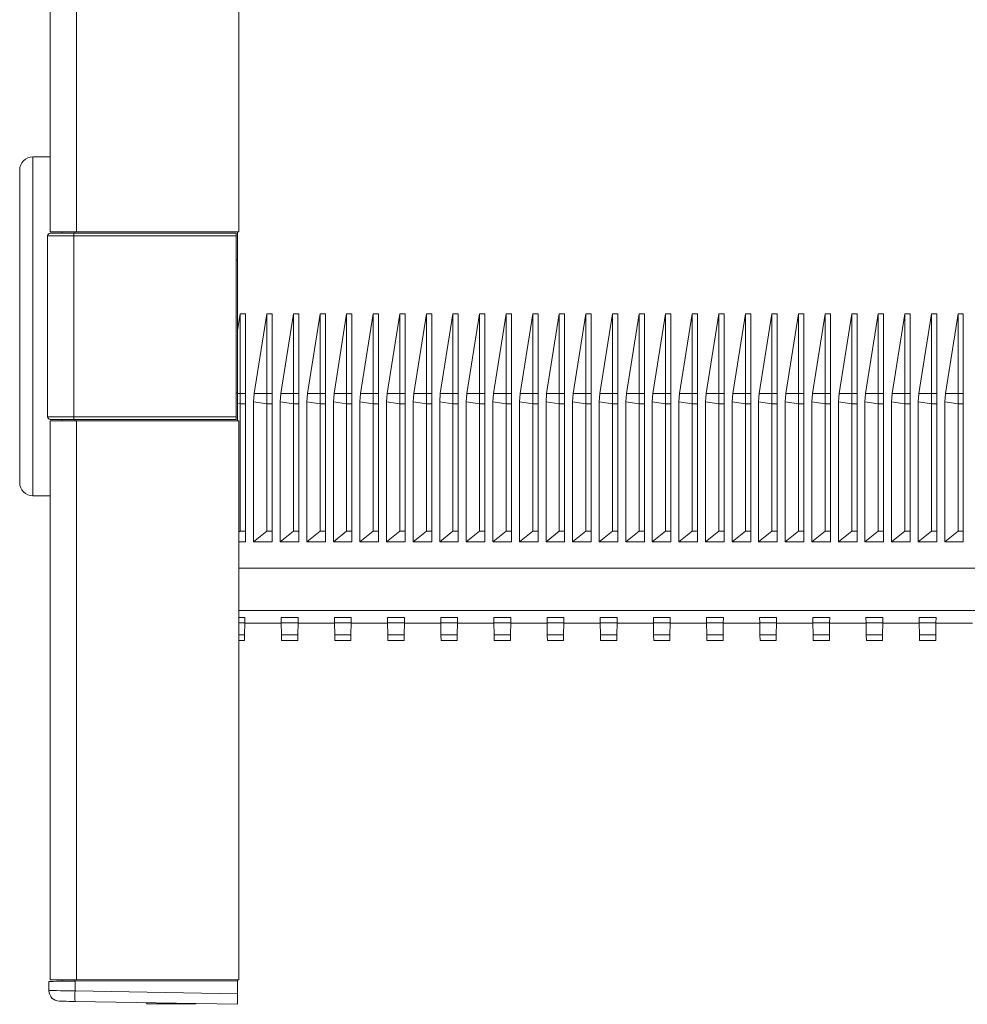
# Model space of a CAD drawing. Units: millimetres. Extents: x -583 to 938, y -1046 to 1214.
# Drawn here: x -513 to -442, y 443 to 517 of the extents above; entities that cross this region are included whole.
import ezdxf

# ---------------------------------------------------------------- set-up
doc = ezdxf.new("R2010")
doc.units = ezdxf.units.MM

msp = doc.modelspace()

# ---------------------------------------------------------------- linework, layer by layer
at = {"color": 7, "linetype": 'Continuous', "lineweight": 18}
for p, q in [((-510.73, 500.629), (-510.73, 626.679)), ((-508.765, 626.679), (-508.765, 500.629)), ((-496.53, 500.629), (-496.53, 626.679)), ((-510.73, 506.279), (-512.03, 506.279)), ((-512.03, 499.778), (-512.03, 506.279)), ((-513.03, 499.288), (-513.03, 505.279)), ((-508.965, 500.329), (-510.93, 500.329)), ((-510.93, 486.729), (-510.93, 500.329)), ((-508.765, 500.629), (-510.73, 500.629)), ((-510.73, 500.529), (-508.962, 500.529)), ((-509.83, 500.629), (-509.83, 500.529)), ((-496.73, 500.329), (-508.965, 500.329)), ((-508.965, 500.329), (-508.965, 486.729)), ((-508.962, 500.529), (-496.73, 500.529)), ((-508.883, 500.629), (-508.883, 500.529)), ((-508.765, 500.629), (-496.53, 500.629)), ((-496.73, 500.529), (-496.73, 500.329)), ((-496.73, 486.729), (-496.73, 500.329)), ((-496.63, 500.629), (-496.63, 498.529)), ((-513.03, 481.779), (-513.03, 499.288)), ((-512.03, 480.779), (-512.03, 499.778)), ((-496.63, 498.529), (-496.73, 498.527)), ((-496.63, 488.529), (-496.63, 498.529)), ((-496.63, 493.207), (-496.43, 494.466)), ((-496.03, 494.466), (-496.43, 494.466)), ((-496.43, 494.466), (-496.43, 488.468)), ((-496.03, 488.468), (-496.03, 494.466)), ((-495.381, 488.485), (-494.43, 494.466)), ((-494.03, 494.466), (-494.43, 494.466)), ((-494.43, 494.466), (-494.43, 488.468)), ((-494.03, 488.468), (-494.03, 494.466)), ((-493.381, 488.485), (-492.43, 494.466)), ((-492.03, 494.466), (-492.43, 494.466)), ((-492.43, 494.466), (-492.43, 488.468)), ((-492.03, 488.468), (-492.03, 494.466)), ((-491.381, 488.485), (-490.43, 494.466)), ((-490.03, 494.466), (-490.43, 494.466)), ((-490.43, 494.466), (-490.43, 488.468)), ((-490.03, 488.468), (-490.03, 494.466)), ((-489.381, 488.485), (-488.43, 494.466)), ((-488.03, 494.466), (-488.43, 494.466)), ((-488.43, 494.466), (-488.43, 488.468)), ((-488.03, 488.468), (-488.03, 494.466)), ((-487.381, 488.485), (-486.43, 494.466)), ((-486.03, 494.466), (-486.43, 494.466)), ((-486.43, 494.466), (-486.43, 488.468)), ((-486.03, 488.468), (-486.03, 494.466)), ((-485.38, 488.485), (-484.43, 494.466)), ((-484.03, 494.466), (-484.43, 494.466)), ((-484.43, 494.466), (-484.43, 488.468)), ((-484.03, 488.468), (-484.03, 494.466)), ((-483.381, 488.485), (-482.43, 494.466)), ((-482.03, 494.466), (-482.43, 494.466)), ((-482.43, 494.466), (-482.43, 488.468)), ((-482.03, 488.468), (-482.03, 494.466)), ((-481.381, 488.485), (-480.43, 494.466)), ((-480.03, 494.466), (-480.43, 494.466)), ((-480.43, 494.466), (-480.43, 488.468)), ((-480.03, 488.468), (-480.03, 494.466)), ((-479.381, 488.485), (-478.43, 494.466)), ((-478.03, 494.466), (-478.43, 494.466)), ((-478.43, 494.466), (-478.43, 488.468)), ((-478.03, 488.468), (-478.03, 494.466)), ((-477.381, 488.485), (-476.43, 494.466)), ((-476.03, 494.466), (-476.43, 494.466)), ((-476.43, 494.466), (-476.43, 488.468)), ((-476.03, 488.468), (-476.03, 494.466)), ((-475.381, 488.485), (-474.43, 494.466)), ((-474.03, 494.466), (-474.43, 494.466)), ((-474.43, 494.466), (-474.43, 488.468)), ((-474.03, 488.468), (-474.03, 494.466)), ((-473.381, 488.485), (-472.43, 494.466)), ((-472.03, 494.466), (-472.43, 494.466)), ((-472.43, 494.466), (-472.43, 488.468)), ((-472.03, 488.468), (-472.03, 494.466)), ((-471.38, 488.485), (-470.43, 494.466)), ((-470.03, 494.466), (-470.43, 494.466)), ((-470.43, 494.466), (-470.43, 488.468)), ((-470.03, 488.468), (-470.03, 494.466)), ((-469.381, 488.485), (-468.43, 494.466)), ((-468.03, 494.466), (-468.43, 494.466)), ((-468.43, 494.466), (-468.43, 488.468)), ((-468.03, 488.468), (-468.03, 494.466)), ((-467.381, 488.485), (-466.43, 494.466)), ((-466.03, 494.466), (-466.43, 494.466)), ((-466.43, 494.466), (-466.43, 488.468)), ((-466.03, 488.468), (-466.03, 494.466)), ((-465.381, 488.485), (-464.43, 494.466)), ((-464.03, 494.466), (-464.43, 494.466)), ((-464.43, 494.466), (-464.43, 488.468)), ((-464.03, 488.468), (-464.03, 494.466)), ((-463.381, 488.485), (-462.43, 494.466)), ((-462.03, 494.466), (-462.43, 494.466)), ((-462.43, 494.466), (-462.43, 488.468)), ((-462.03, 488.468), (-462.03, 494.466)), ((-461.381, 488.485), (-460.43, 494.466)), ((-460.03, 494.466), (-460.43, 494.466)), ((-460.43, 494.466), (-460.43, 488.468)), ((-460.03, 488.468), (-460.03, 494.466)), ((-459.381, 488.485), (-458.43, 494.466)), ((-458.03, 494.466), (-458.43, 494.466)), ((-458.43, 494.466), (-458.43, 488.468)), ((-458.03, 488.468), (-458.03, 494.466)), ((-457.38, 488.485), (-456.43, 494.466)), ((-456.03, 494.466), (-456.43, 494.466)), ((-456.43, 494.466), (-456.43, 488.468)), ((-456.03, 488.468), (-456.03, 494.466)), ((-455.381, 488.485), (-454.43, 494.466)), ((-454.03, 494.466), (-454.43, 494.466)), ((-454.43, 494.466), (-454.43, 488.468)), ((-454.03, 488.468), (-454.03, 494.466)), ((-453.381, 488.485), (-452.43, 494.466)), ((-452.03, 494.466), (-452.43, 494.466)), ((-452.43, 494.466), (-452.43, 488.468)), ((-452.03, 488.468), (-452.03, 494.466)), ((-451.381, 488.485), (-450.43, 494.466)), ((-450.03, 494.466), (-450.43, 494.466)), ((-450.43, 494.466), (-450.43, 488.468)), ((-450.03, 488.468), (-450.03, 494.466)), ((-449.381, 488.485), (-448.43, 494.466)), ((-448.03, 494.466), (-448.43, 494.466)), ((-448.43, 494.466), (-448.43, 488.468)), ((-448.03, 488.468), (-448.03, 494.466)), ((-447.381, 488.485), (-446.43, 494.466)), ((-446.03, 494.466), (-446.43, 494.466)), ((-446.43, 494.466), (-446.43, 488.468)), ((-446.03, 488.468), (-446.03, 494.466)), ((-445.381, 488.485), (-444.43, 494.466)), ((-444.03, 494.466), (-444.43, 494.466)), ((-444.43, 494.466), (-444.43, 488.468)), ((-444.03, 488.468), (-444.03, 494.466)), ((-443.381, 488.485), (-442.43, 494.466)), ((-442.03, 494.466), (-442.43, 494.466)), ((-442.43, 494.466), (-442.43, 488.468)), ((-442.03, 488.468), (-442.03, 494.466)), ((-496.73, 488.53), (-496.63, 488.529)), ((-496.63, 488.529), (-496.63, 486.429)), ((-496.63, 488.472), (-496.43, 488.468)), ((-496.43, 488.468), (-496.03, 488.468)), ((-496.43, 488.468), (-496.43, 487.687)), ((-496.03, 488.468), (-496.03, 487.687)), ((-495.43, 487.861), (-495.381, 488.485)), ((-495.381, 488.485), (-494.43, 488.468)), ((-494.43, 488.468), (-494.03, 488.468)), ((-494.43, 488.468), (-494.43, 487.687)), ((-494.03, 488.468), (-494.03, 487.687)), ((-493.43, 487.861), (-493.381, 488.485)), ((-493.381, 488.485), (-492.43, 488.468)), ((-492.43, 488.468), (-492.03, 488.468)), ((-492.43, 488.468), (-492.43, 487.687)), ((-492.03, 488.468), (-492.03, 487.687)), ((-491.43, 487.861), (-491.381, 488.485)), ((-491.381, 488.485), (-490.43, 488.468)), ((-490.43, 488.468), (-490.03, 488.468)), ((-490.43, 488.468), (-490.43, 487.687)), ((-490.03, 488.468), (-490.03, 487.687)), ((-489.43, 487.861), (-489.381, 488.485)), ((-489.381, 488.485), (-488.43, 488.468)), ((-488.43, 488.468), (-488.03, 488.468)), ((-488.43, 488.468), (-488.43, 487.687)), ((-488.03, 488.468), (-488.03, 487.687)), ((-487.43, 487.861), (-487.381, 488.485)), ((-487.381, 488.485), (-486.43, 488.468)), ((-486.43, 488.468), (-486.03, 488.468)), ((-486.43, 488.468), (-486.43, 487.687)), ((-486.03, 488.468), (-486.03, 487.687)), ((-485.43, 487.861), (-485.38, 488.485)), ((-485.38, 488.485), (-484.43, 488.468)), ((-484.43, 488.468), (-484.03, 488.468)), ((-484.43, 488.468), (-484.43, 487.687)), ((-484.03, 488.468), (-484.03, 487.687)), ((-483.43, 487.861), (-483.381, 488.485)), ((-483.381, 488.485), (-482.43, 488.468)), ((-482.43, 488.468), (-482.03, 488.468)), ((-482.43, 488.468), (-482.43, 487.687)), ((-482.03, 488.468), (-482.03, 487.687)), ((-481.43, 487.861), (-481.381, 488.485)), ((-481.381, 488.485), (-480.43, 488.468)), ((-480.43, 488.468), (-480.03, 488.468)), ((-480.43, 488.468), (-480.43, 487.687)), ((-480.03, 488.468), (-480.03, 487.687)), ((-479.43, 487.861), (-479.381, 488.485)), ((-479.381, 488.485), (-478.43, 488.468)), ((-478.43, 488.468), (-478.03, 488.468)), ((-478.43, 488.468), (-478.43, 487.687)), ((-478.03, 488.468), (-478.03, 487.687)), ((-477.43, 487.861), (-477.381, 488.485)), ((-477.381, 488.485), (-476.43, 488.468)), ((-476.43, 488.468), (-476.03, 488.468)), ((-476.43, 488.468), (-476.43, 487.687)), ((-476.03, 488.468), (-476.03, 487.687)), ((-475.43, 487.861), (-475.381, 488.485)), ((-475.381, 488.485), (-474.43, 488.468)), ((-474.43, 488.468), (-474.03, 488.468)), ((-474.43, 488.468), (-474.43, 487.687)), ((-474.03, 488.468), (-474.03, 487.687)), ((-473.43, 487.861), (-473.381, 488.485)), ((-473.381, 488.485), (-472.43, 488.468)), ((-472.43, 488.468), (-472.03, 488.468)), ((-472.43, 488.468), (-472.43, 487.687)), ((-472.03, 488.468), (-472.03, 487.687)), ((-471.43, 487.861), (-471.38, 488.485)), ((-471.38, 488.485), (-470.43, 488.468)), ((-470.43, 488.468), (-470.03, 488.468)), ((-470.43, 488.468), (-470.43, 487.687)), ((-470.03, 488.468), (-470.03, 487.687)), ((-469.43, 487.861), (-469.381, 488.485)), ((-469.381, 488.485), (-468.43, 488.468)), ((-468.43, 488.468), (-468.03, 488.468)), ((-468.43, 488.468), (-468.43, 487.687)), ((-468.03, 488.468), (-468.03, 487.687)), ((-467.43, 487.861), (-467.381, 488.485)), ((-467.381, 488.485), (-466.43, 488.468)), ((-466.43, 488.468), (-466.03, 488.468)), ((-466.43, 488.468), (-466.43, 487.687)), ((-466.03, 488.468), (-466.03, 487.687)), ((-465.43, 487.861), (-465.381, 488.485)), ((-465.381, 488.485), (-464.43, 488.468)), ((-464.43, 488.468), (-464.03, 488.468)), ((-464.43, 488.468), (-464.43, 487.687)), ((-464.03, 488.468), (-464.03, 487.687)), ((-463.43, 487.861), (-463.381, 488.485)), ((-463.381, 488.485), (-462.43, 488.468)), ((-462.43, 488.468), (-462.03, 488.468)), ((-462.43, 488.468), (-462.43, 487.687)), ((-462.03, 488.468), (-462.03, 487.687)), ((-461.43, 487.861), (-461.381, 488.485)), ((-461.381, 488.485), (-460.43, 488.468)), ((-460.43, 488.468), (-460.03, 488.468)), ((-460.43, 488.468), (-460.43, 487.687)), ((-460.03, 488.468), (-460.03, 487.687)), ((-459.43, 487.861), (-459.381, 488.485)), ((-459.381, 488.485), (-458.43, 488.468)), ((-458.43, 488.468), (-458.03, 488.468)), ((-458.43, 488.468), (-458.43, 487.687)), ((-458.03, 488.468), (-458.03, 487.687)), ((-457.43, 487.861), (-457.38, 488.485)), ((-457.38, 488.485), (-456.43, 488.468)), ((-456.43, 488.468), (-456.03, 488.468)), ((-456.43, 488.468), (-456.43, 487.687)), ((-456.03, 488.468), (-456.03, 487.687)), ((-455.43, 487.861), (-455.381, 488.485)), ((-455.381, 488.485), (-454.43, 488.468)), ((-454.43, 488.468), (-454.03, 488.468)), ((-454.43, 488.468), (-454.43, 487.687)), ((-454.03, 488.468), (-454.03, 487.687)), ((-453.43, 487.861), (-453.381, 488.485)), ((-453.381, 488.485), (-452.43, 488.468)), ((-452.43, 488.468), (-452.03, 488.468)), ((-452.43, 488.468), (-452.43, 487.687)), ((-452.03, 488.468), (-452.03, 487.687)), ((-451.43, 487.861), (-451.381, 488.485)), ((-451.381, 488.485), (-450.43, 488.468)), ((-450.43, 488.468), (-450.03, 488.468)), ((-450.43, 488.468), (-450.43, 487.687)), ((-450.03, 488.468), (-450.03, 487.687)), ((-449.43, 487.861), (-449.381, 488.485)), ((-449.381, 488.485), (-448.43, 488.468)), ((-448.43, 488.468), (-448.03, 488.468)), ((-448.43, 488.468), (-448.43, 487.687)), ((-448.03, 488.468), (-448.03, 487.687)), ((-447.43, 487.861), (-447.381, 488.485)), ((-447.381, 488.485), (-446.43, 488.468)), ((-446.43, 488.468), (-446.03, 488.468)), ((-446.43, 488.468), (-446.43, 487.687)), ((-446.03, 488.468), (-446.03, 487.687)), ((-445.43, 487.861), (-445.381, 488.485)), ((-445.381, 488.485), (-444.43, 488.468)), ((-444.43, 488.468), (-444.03, 488.468)), ((-444.43, 488.468), (-444.43, 487.687)), ((-444.03, 488.468), (-444.03, 487.687)), ((-443.43, 487.861), (-443.381, 488.485)), ((-443.381, 488.485), (-442.43, 488.468)), ((-442.43, 488.468), (-442.03, 488.468)), ((-442.43, 488.468), (-442.43, 487.687)), ((-442.03, 488.468), (-442.03, 487.687)), ((-496.63, 487.722), (-496.43, 487.687)), ((-496.43, 487.687), (-496.03, 487.687)), ((-496.43, 487.687), (-496.43, 478.119)), ((-496.03, 478.119), (-496.03, 487.687)), ((-495.43, 477.308), (-495.43, 487.861)), ((-495.43, 487.861), (-494.43, 487.687)), ((-494.43, 487.687), (-494.03, 487.687)), ((-494.43, 487.687), (-494.43, 478.119)), ((-494.03, 478.119), (-494.03, 487.687)), ((-493.43, 477.308), (-493.43, 487.861)), ((-493.43, 487.861), (-492.43, 487.687)), ((-492.43, 487.687), (-492.03, 487.687)), ((-492.43, 487.687), (-492.43, 478.119)), ((-492.03, 478.119), (-492.03, 487.687)), ((-491.43, 477.308), (-491.43, 487.861)), ((-491.43, 487.861), (-490.43, 487.687)), ((-490.43, 487.687), (-490.03, 487.687)), ((-490.43, 487.687), (-490.43, 478.119)), ((-490.03, 478.119), (-490.03, 487.687)), ((-489.43, 477.308), (-489.43, 487.861)), ((-489.43, 487.861), (-488.43, 487.687)), ((-488.43, 487.687), (-488.03, 487.687)), ((-488.43, 487.687), (-488.43, 478.119)), ((-488.03, 478.119), (-488.03, 487.687)), ((-487.43, 477.308), (-487.43, 487.861)), ((-487.43, 487.861), (-486.43, 487.687)), ((-486.43, 487.687), (-486.03, 487.687)), ((-486.43, 487.687), (-486.43, 478.119)), ((-486.03, 478.119), (-486.03, 487.687)), ((-485.43, 477.308), (-485.43, 487.861)), ((-485.43, 487.861), (-484.43, 487.687)), ((-484.43, 487.687), (-484.03, 487.687)), ((-484.43, 487.687), (-484.43, 478.119)), ((-484.03, 478.119), (-484.03, 487.687)), ((-483.43, 477.308), (-483.43, 487.861)), ((-483.43, 487.861), (-482.43, 487.687)), ((-482.43, 487.687), (-482.03, 487.687)), ((-482.43, 487.687), (-482.43, 478.119)), ((-482.03, 478.119), (-482.03, 487.687)), ((-481.43, 477.308), (-481.43, 487.861)), ((-481.43, 487.861), (-480.43, 487.687)), ((-480.43, 487.687), (-480.03, 487.687)), ((-480.43, 487.687), (-480.43, 478.119)), ((-480.03, 478.119), (-480.03, 487.687)), ((-479.43, 477.308), (-479.43, 487.861)), ((-479.43, 487.861), (-478.43, 487.687)), ((-478.43, 487.687), (-478.03, 487.687)), ((-478.43, 487.687), (-478.43, 478.119)), ((-478.03, 478.119), (-478.03, 487.687)), ((-477.43, 477.308), (-477.43, 487.861)), ((-477.43, 487.861), (-476.43, 487.687)), ((-476.43, 487.687), (-476.03, 487.687)), ((-476.43, 487.687), (-476.43, 478.119)), ((-476.03, 478.119), (-476.03, 487.687)), ((-475.43, 477.308), (-475.43, 487.861)), ((-475.43, 487.861), (-474.43, 487.687)), ((-474.43, 487.687), (-474.03, 487.687)), ((-474.43, 487.687), (-474.43, 478.119)), ((-474.03, 478.119), (-474.03, 487.687)), ((-473.43, 477.308), (-473.43, 487.861)), ((-473.43, 487.861), (-472.43, 487.687)), ((-472.43, 487.687), (-472.03, 487.687)), ((-472.43, 487.687), (-472.43, 478.119)), ((-472.03, 478.119), (-472.03, 487.687)), ((-471.43, 477.308), (-471.43, 487.861)), ((-471.43, 487.861), (-470.43, 487.687)), ((-470.43, 487.687), (-470.03, 487.687)), ((-470.43, 487.687), (-470.43, 478.119)), ((-470.03, 478.119), (-470.03, 487.687)), ((-469.43, 477.308), (-469.43, 487.861)), ((-469.43, 487.861), (-468.43, 487.687)), ((-468.43, 487.687), (-468.03, 487.687)), ((-468.43, 487.687), (-468.43, 478.119)), ((-468.03, 478.119), (-468.03, 487.687)), ((-467.43, 477.308), (-467.43, 487.861)), ((-467.43, 487.861), (-466.43, 487.687)), ((-466.43, 487.687), (-466.03, 487.687)), ((-466.43, 487.687), (-466.43, 478.119)), ((-466.03, 478.119), (-466.03, 487.687)), ((-465.43, 477.308), (-465.43, 487.861)), ((-465.43, 487.861), (-464.43, 487.687)), ((-464.43, 487.687), (-464.03, 487.687)), ((-464.43, 487.687), (-464.43, 478.119)), ((-464.03, 478.119), (-464.03, 487.687)), ((-463.43, 477.308), (-463.43, 487.861)), ((-463.43, 487.861), (-462.43, 487.687)), ((-462.43, 487.687), (-462.03, 487.687)), ((-462.43, 487.687), (-462.43, 478.119)), ((-462.03, 478.119), (-462.03, 487.687)), ((-461.43, 477.308), (-461.43, 487.861)), ((-461.43, 487.861), (-460.43, 487.687)), ((-460.43, 487.687), (-460.03, 487.687)), ((-460.43, 487.687), (-460.43, 478.119)), ((-460.03, 478.119), (-460.03, 487.687)), ((-459.43, 477.308), (-459.43, 487.861)), ((-459.43, 487.861), (-458.43, 487.687)), ((-458.43, 487.687), (-458.03, 487.687)), ((-458.43, 487.687), (-458.43, 478.119)), ((-458.03, 478.119), (-458.03, 487.687)), ((-457.43, 477.308), (-457.43, 487.861)), ((-457.43, 487.861), (-456.43, 487.687)), ((-456.43, 487.687), (-456.03, 487.687)), ((-456.43, 487.687), (-456.43, 478.119)), ((-456.03, 478.119), (-456.03, 487.687)), ((-455.43, 477.308), (-455.43, 487.861)), ((-455.43, 487.861), (-454.43, 487.687)), ((-454.43, 487.687), (-454.03, 487.687)), ((-454.43, 487.687), (-454.43, 478.119)), ((-454.03, 478.119), (-454.03, 487.687)), ((-453.43, 477.308), (-453.43, 487.861)), ((-453.43, 487.861), (-452.43, 487.687)), ((-452.43, 487.687), (-452.03, 487.687)), ((-452.43, 487.687), (-452.43, 478.119)), ((-452.03, 478.119), (-452.03, 487.687)), ((-451.43, 477.308), (-451.43, 487.861)), ((-451.43, 487.861), (-450.43, 487.687)), ((-450.43, 487.687), (-450.03, 487.687)), ((-450.43, 487.687), (-450.43, 478.119)), ((-450.03, 478.119), (-450.03, 487.687)), ((-449.43, 477.308), (-449.43, 487.861)), ((-449.43, 487.861), (-448.43, 487.687)), ((-448.43, 487.687), (-448.03, 487.687)), ((-448.43, 487.687), (-448.43, 478.119)), ((-448.03, 478.119), (-448.03, 487.687)), ((-447.43, 477.308), (-447.43, 487.861)), ((-447.43, 487.861), (-446.43, 487.687)), ((-446.43, 487.687), (-446.03, 487.687)), ((-446.43, 487.687), (-446.43, 478.119)), ((-446.03, 478.119), (-446.03, 487.687)), ((-445.43, 477.308), (-445.43, 487.861)), ((-445.43, 487.861), (-444.43, 487.687)), ((-444.43, 487.687), (-444.03, 487.687)), ((-444.43, 487.687), (-444.43, 478.119)), ((-444.03, 478.119), (-444.03, 487.687)), ((-443.43, 477.308), (-443.43, 487.861)), ((-443.43, 487.861), (-442.43, 487.687)), ((-442.43, 487.687), (-442.03, 487.687)), ((-442.43, 487.687), (-442.43, 478.119)), ((-442.03, 478.119), (-442.03, 487.687)), ((-510.93, 486.729), (-508.965, 486.729)), ((-508.965, 486.729), (-496.73, 486.729)), ((-496.73, 486.729), (-496.73, 486.529)), ((-508.962, 486.529), (-510.73, 486.529)), ((-510.73, 444.379), (-510.73, 486.429)), ((-510.73, 486.429), (-508.765, 486.429)), ((-509.83, 486.529), (-509.83, 486.429)), ((-496.73, 486.529), (-508.962, 486.529)), ((-508.883, 486.529), (-508.883, 486.429)), ((-508.765, 486.429), (-508.765, 444.379)), ((-508.765, 486.429), (-496.53, 486.429)), ((-496.53, 444.379), (-496.53, 486.429)), ((-512.03, 480.779), (-510.73, 480.779)), ((-496.43, 478.119), (-496.53, 478.038)), ((-496.43, 478.119), (-496.03, 478.119)), ((-496.03, 477.308), (-496.03, 478.119)), ((-494.43, 478.119), (-495.43, 477.308)), ((-494.43, 478.119), (-494.03, 478.119)), ((-494.03, 477.308), (-494.03, 478.119)), ((-492.43, 478.119), (-493.43, 477.308)), ((-492.43, 478.119), (-492.03, 478.119)), ((-492.03, 477.308), (-492.03, 478.119)), ((-490.43, 478.119), (-491.43, 477.308)), ((-490.43, 478.119), (-490.03, 478.119)), ((-490.03, 477.308), (-490.03, 478.119)), ((-488.43, 478.119), (-489.43, 477.308)), ((-488.43, 478.119), (-488.03, 478.119)), ((-488.03, 477.308), (-488.03, 478.119)), ((-486.43, 478.119), (-487.43, 477.308)), ((-486.43, 478.119), (-486.03, 478.119)), ((-486.03, 477.308), (-486.03, 478.119)), ((-484.43, 478.119), (-485.43, 477.308)), ((-484.43, 478.119), (-484.03, 478.119)), ((-484.03, 477.308), (-484.03, 478.119)), ((-482.43, 478.119), (-483.43, 477.308)), ((-482.43, 478.119), (-482.03, 478.119)), ((-482.03, 477.308), (-482.03, 478.119)), ((-480.43, 478.119), (-481.43, 477.308)), ((-480.43, 478.119), (-480.03, 478.119)), ((-480.03, 477.308), (-480.03, 478.119)), ((-478.43, 478.119), (-479.43, 477.308)), ((-478.43, 478.119), (-478.03, 478.119)), ((-478.03, 477.308), (-478.03, 478.119)), ((-476.43, 478.119), (-477.43, 477.308)), ((-476.43, 478.119), (-476.03, 478.119)), ((-476.03, 477.308), (-476.03, 478.119)), ((-474.43, 478.119), (-475.43, 477.308)), ((-474.43, 478.119), (-474.03, 478.119)), ((-474.03, 477.308), (-474.03, 478.119)), ((-472.43, 478.119), (-473.43, 477.308)), ((-472.43, 478.119), (-472.03, 478.119)), ((-472.03, 477.308), (-472.03, 478.119)), ((-470.43, 478.119), (-471.43, 477.308)), ((-470.43, 478.119), (-470.03, 478.119)), ((-470.03, 477.308), (-470.03, 478.119)), ((-468.43, 478.119), (-469.43, 477.308)), ((-468.43, 478.119), (-468.03, 478.119)), ((-468.03, 477.308), (-468.03, 478.119)), ((-466.43, 478.119), (-467.43, 477.308)), ((-466.43, 478.119), (-466.03, 478.119)), ((-466.03, 477.308), (-466.03, 478.119)), ((-464.43, 478.119), (-465.43, 477.308)), ((-464.43, 478.119), (-464.03, 478.119)), ((-464.03, 477.308), (-464.03, 478.119)), ((-462.43, 478.119), (-463.43, 477.308)), ((-462.43, 478.119), (-462.03, 478.119)), ((-462.03, 477.308), (-462.03, 478.119)), ((-460.43, 478.119), (-461.43, 477.308)), ((-460.43, 478.119), (-460.03, 478.119)), ((-460.03, 477.308), (-460.03, 478.119)), ((-458.43, 478.119), (-459.43, 477.308)), ((-458.43, 478.119), (-458.03, 478.119)), ((-458.03, 477.308), (-458.03, 478.119)), ((-456.43, 478.119), (-457.43, 477.308)), ((-456.43, 478.119), (-456.03, 478.119)), ((-456.03, 477.308), (-456.03, 478.119)), ((-454.43, 478.119), (-455.43, 477.308)), ((-454.43, 478.119), (-454.03, 478.119)), ((-454.03, 477.308), (-454.03, 478.119)), ((-452.43, 478.119), (-453.43, 477.308)), ((-452.43, 478.119), (-452.03, 478.119)), ((-452.03, 477.308), (-452.03, 478.119)), ((-450.43, 478.119), (-451.43, 477.308)), ((-450.43, 478.119), (-450.03, 478.119)), ((-450.03, 477.308), (-450.03, 478.119)), ((-448.43, 478.119), (-449.43, 477.308)), ((-448.43, 478.119), (-448.03, 478.119)), ((-448.03, 477.308), (-448.03, 478.119)), ((-446.43, 478.119), (-447.43, 477.308)), ((-446.43, 478.119), (-446.03, 478.119)), ((-446.03, 477.308), (-446.03, 478.119)), ((-444.43, 478.119), (-445.43, 477.308)), ((-444.43, 478.119), (-444.03, 478.119)), ((-444.03, 477.308), (-444.03, 478.119)), ((-442.43, 478.119), (-443.43, 477.308)), ((-442.43, 478.119), (-442.03, 478.119)), ((-442.03, 477.308), (-442.03, 478.119)), ((-496.53, 477.308), (-496.03, 477.308)), ((-495.43, 477.308), (-494.03, 477.308)), ((-493.43, 477.308), (-492.03, 477.308)), ((-491.43, 477.308), (-490.03, 477.308)), ((-489.43, 477.308), (-488.03, 477.308)), ((-487.43, 477.308), (-486.03, 477.308)), ((-485.43, 477.308), (-484.03, 477.308)), ((-483.43, 477.308), (-482.03, 477.308)), ((-481.43, 477.308), (-480.03, 477.308)), ((-479.43, 477.308), (-478.03, 477.308)), ((-477.43, 477.308), (-476.03, 477.308)), ((-475.43, 477.308), (-474.03, 477.308)), ((-473.43, 477.308), (-472.03, 477.308)), ((-471.43, 477.308), (-470.03, 477.308)), ((-469.43, 477.308), (-468.03, 477.308)), ((-467.43, 477.308), (-466.03, 477.308)), ((-465.43, 477.308), (-464.03, 477.308)), ((-463.43, 477.308), (-462.03, 477.308)), ((-461.43, 477.308), (-460.03, 477.308)), ((-459.43, 477.308), (-458.03, 477.308)), ((-457.43, 477.308), (-456.03, 477.308)), ((-455.43, 477.308), (-454.03, 477.308)), ((-453.43, 477.308), (-452.03, 477.308)), ((-451.43, 477.308), (-450.03, 477.308)), ((-449.43, 477.308), (-448.03, 477.308)), ((-447.43, 477.308), (-446.03, 477.308)), ((-445.43, 477.308), (-444.03, 477.308)), ((-443.43, 477.308), (-442.03, 477.308)), ((-371.53, 475.338), (-496.53, 475.338)), ((-371.53, 472.153), (-496.53, 472.153)), ((-496.53, 471.638), (-496.081, 471.638)), ((-496.53, 471.22), (-496.088, 471.22)), ((-496.104, 470.315), (-496.088, 471.22)), ((-496.088, 471.22), (-496.081, 471.638)), ((-493.347, 471.202), (-496.088, 471.202)), ((-493.354, 471.638), (-492.081, 471.638)), ((-493.354, 471.638), (-493.347, 471.22)), ((-493.347, 471.22), (-493.331, 470.315)), ((-493.347, 471.22), (-492.088, 471.22)), ((-492.104, 470.315), (-492.088, 471.22)), ((-492.088, 471.22), (-492.081, 471.638)), ((-489.347, 471.202), (-492.088, 471.202)), ((-489.354, 471.638), (-488.081, 471.638)), ((-489.354, 471.638), (-489.347, 471.22)), ((-489.347, 471.22), (-488.088, 471.22)), ((-489.347, 471.22), (-489.331, 470.315)), ((-488.104, 470.315), (-488.088, 471.22)), ((-488.088, 471.22), (-488.081, 471.638)), ((-485.347, 471.202), (-488.088, 471.202)), ((-485.355, 471.638), (-484.081, 471.638)), ((-485.355, 471.638), (-485.347, 471.22)), ((-485.347, 471.22), (-484.088, 471.22)), ((-485.347, 471.22), (-485.331, 470.315)), ((-484.104, 470.315), (-484.088, 471.22)), ((-484.088, 471.22), (-484.081, 471.638)), ((-481.347, 471.202), (-484.088, 471.202)), ((-481.355, 471.638), (-480.081, 471.638)), ((-481.355, 471.638), (-481.347, 471.22)), ((-481.347, 471.22), (-481.331, 470.315)), ((-481.347, 471.22), (-480.088, 471.22)), ((-480.104, 470.315), (-480.088, 471.22)), ((-480.088, 471.22), (-480.081, 471.638)), ((-477.347, 471.202), (-480.088, 471.202)), ((-477.354, 471.638), (-476.081, 471.638)), ((-477.354, 471.638), (-477.347, 471.22)), ((-477.347, 471.22), (-476.088, 471.22)), ((-477.347, 471.22), (-477.331, 470.315)), ((-476.104, 470.315), (-476.088, 471.22)), ((-476.088, 471.22), (-476.081, 471.638)), ((-473.347, 471.202), (-476.088, 471.202)), ((-473.354, 471.638), (-472.081, 471.638)), ((-473.354, 471.638), (-473.347, 471.22)), ((-473.347, 471.22), (-473.331, 470.315)), ((-473.347, 471.22), (-472.088, 471.22)), ((-472.104, 470.315), (-472.088, 471.22)), ((-472.088, 471.22), (-472.081, 471.638)), ((-469.347, 471.202), (-472.088, 471.202)), ((-469.354, 471.638), (-468.081, 471.638)), ((-469.354, 471.638), (-469.347, 471.22)), ((-469.347, 471.22), (-469.331, 470.315)), ((-469.347, 471.22), (-468.088, 471.22)), ((-468.104, 470.315), (-468.088, 471.22)), ((-468.088, 471.22), (-468.081, 471.638)), ((-465.347, 471.202), (-468.088, 471.202)), ((-465.354, 471.638), (-464.081, 471.638)), ((-465.354, 471.638), (-465.347, 471.22)), ((-465.347, 471.22), (-465.331, 470.315)), ((-465.347, 471.22), (-464.088, 471.22)), ((-464.104, 470.315), (-464.088, 471.22)), ((-464.088, 471.22), (-464.081, 471.638)), ((-461.347, 471.202), (-464.088, 471.202)), ((-461.354, 471.638), (-460.081, 471.638)), ((-461.354, 471.638), (-461.347, 471.22)), ((-461.347, 471.22), (-460.088, 471.22)), ((-461.347, 471.22), (-461.331, 470.315)), ((-460.104, 470.315), (-460.088, 471.22)), ((-460.088, 471.22), (-460.081, 471.638)), ((-457.347, 471.202), (-460.088, 471.202)), ((-457.355, 471.638), (-456.081, 471.638)), ((-457.355, 471.638), (-457.347, 471.22)), ((-457.347, 471.22), (-457.331, 470.315)), ((-457.347, 471.22), (-456.088, 471.22)), ((-456.104, 470.315), (-456.088, 471.22)), ((-456.088, 471.22), (-456.081, 471.638)), ((-453.347, 471.202), (-456.088, 471.202)), ((-453.355, 471.638), (-452.081, 471.638)), ((-453.355, 471.638), (-453.347, 471.22)), ((-453.347, 471.22), (-452.088, 471.22)), ((-453.347, 471.22), (-453.331, 470.315)), ((-452.104, 470.315), (-452.088, 471.22)), ((-452.088, 471.22), (-452.081, 471.638)), ((-449.347, 471.202), (-452.088, 471.202)), ((-449.354, 471.638), (-448.081, 471.638)), ((-449.354, 471.638), (-449.347, 471.22)), ((-449.347, 471.22), (-448.088, 471.22)), ((-449.347, 471.22), (-449.331, 470.315)), ((-448.104, 470.315), (-448.088, 471.22)), ((-448.088, 471.22), (-448.081, 471.638)), ((-445.347, 471.202), (-448.088, 471.202)), ((-445.354, 471.638), (-444.081, 471.638)), ((-445.354, 471.638), (-445.347, 471.22)), ((-445.347, 471.22), (-445.331, 470.315)), ((-445.347, 471.22), (-444.088, 471.22)), ((-444.104, 470.315), (-444.088, 471.22)), ((-444.088, 471.22), (-444.081, 471.638)), ((-441.347, 471.202), (-444.088, 471.202)), ((-496.53, 470.315), (-496.104, 470.315)), ((-496.53, 469.895), (-496.111, 469.895)), ((-496.111, 469.895), (-496.104, 470.315)), ((-493.331, 470.315), (-492.104, 470.315)), ((-493.331, 470.315), (-493.324, 469.895)), ((-493.324, 469.895), (-492.111, 469.895)), ((-492.111, 469.895), (-492.104, 470.315)), ((-489.331, 470.315), (-488.104, 470.315)), ((-489.331, 470.315), (-489.324, 469.895)), ((-489.324, 469.895), (-488.111, 469.895)), ((-488.111, 469.895), (-488.104, 470.315)), ((-485.331, 470.315), (-484.104, 470.315)), ((-485.331, 470.315), (-485.324, 469.895)), ((-485.324, 469.895), (-484.111, 469.895)), ((-484.111, 469.895), (-484.104, 470.315)), ((-481.331, 470.315), (-480.104, 470.315)), ((-481.331, 470.315), (-481.324, 469.895)), ((-481.324, 469.895), (-480.111, 469.895)), ((-480.111, 469.895), (-480.104, 470.315)), ((-477.331, 470.315), (-476.104, 470.315)), ((-477.331, 470.315), (-477.324, 469.895)), ((-477.324, 469.895), (-476.111, 469.895)), ((-476.111, 469.895), (-476.104, 470.315)), ((-473.331, 470.315), (-472.104, 470.315)), ((-473.331, 470.315), (-473.324, 469.895)), ((-473.324, 469.895), (-472.111, 469.895)), ((-472.111, 469.895), (-472.104, 470.315)), ((-469.331, 470.315), (-468.104, 470.315)), ((-469.331, 470.315), (-469.324, 469.895)), ((-469.324, 469.895), (-468.111, 469.895)), ((-468.111, 469.895), (-468.104, 470.315)), ((-465.331, 470.315), (-464.104, 470.315)), ((-465.331, 470.315), (-465.324, 469.895)), ((-465.324, 469.895), (-464.111, 469.895)), ((-464.111, 469.895), (-464.104, 470.315)), ((-461.331, 470.315), (-460.104, 470.315)), ((-461.331, 470.315), (-461.324, 469.895)), ((-461.324, 469.895), (-460.111, 469.895)), ((-460.111, 469.895), (-460.104, 470.315)), ((-457.331, 470.315), (-456.104, 470.315)), ((-457.331, 470.315), (-457.324, 469.895)), ((-457.324, 469.895), (-456.111, 469.895)), ((-456.111, 469.895), (-456.104, 470.315)), ((-453.331, 470.315), (-452.104, 470.315)), ((-453.331, 470.315), (-453.324, 469.895)), ((-453.324, 469.895), (-452.111, 469.895)), ((-452.111, 469.895), (-452.104, 470.315)), ((-449.331, 470.315), (-448.104, 470.315)), ((-449.331, 470.315), (-449.324, 469.895)), ((-449.324, 469.895), (-448.111, 469.895)), ((-448.111, 469.895), (-448.104, 470.315)), ((-445.331, 470.315), (-444.104, 470.315)), ((-445.331, 470.315), (-445.324, 469.895)), ((-445.324, 469.895), (-444.111, 469.895)), ((-444.111, 469.895), (-444.104, 470.315)), ((-510.83, 443.563), (-510.83, 444.255)), ((-508.765, 444.379), (-510.73, 444.379)), ((-509.83, 444.379), (-509.83, 444.259)), ((-508.883, 444.379), (-508.883, 444.262)), ((-508.865, 444.262), (-496.63, 444.305)), ((-508.865, 444.262), (-508.865, 443.542)), ((-508.765, 444.379), (-496.53, 444.379)), ((-496.63, 444.379), (-496.63, 444.305)), ((-496.63, 443.329), (-496.63, 444.305)), ((-508.865, 443.542), (-496.63, 443.329)), ((-496.63, 443.329), (-496.63, 442.529)), ((-496.63, 442.529), (-508.865, 442.742)), ((-503.513, 442.649), (-503.43, 442.566)), ((-499.83, 442.566), (-503.43, 442.566)), ((-499.83, 442.566), (-499.812, 442.584))]:
    msp.add_line(p, q, dxfattribs=at)
at = {"color": 7, "linetype": 'Continuous', "lineweight": 18, "flags": 128}
for points in [[(-510.83, 444.255), (-510.793, 444.255), (-510.681, 444.256), (-510.501, 444.256), (-510.257, 444.257), (-509.96, 444.258), (-509.62, 444.259), (-509.25, 444.261), (-508.865, 444.262)], [(-508.865, 443.542), (-509.25, 443.546), (-509.62, 443.55), (-509.96, 443.554), (-510.257, 443.557), (-510.501, 443.559), (-510.681, 443.561), (-510.793, 443.562), (-510.83, 443.563)], [(-510.044, 442.763), (-510.022, 442.762), (-509.955, 442.761), (-509.846, 442.759), (-509.7, 442.757), (-509.522, 442.754), (-509.318, 442.75), (-509.096, 442.746), (-508.865, 442.742)]]:
    msp.add_lwpolyline(points, dxfattribs=at)
at = {"color": 7, "linetype": 'Continuous', "lineweight": 18}
for centre, radius, start, end in [((-512.03, 505.279), 1, 90, 180), ((-510.73, 500.329), 0.2, 90, 180), ((-506.099, 500.379), 2.867, 177.0103, 181.00917), ((-510.73, 486.729), 0.2, 180, 270), ((-506.098, 486.678), 2.868, 178.9916, 182.98892), ((-512.03, 481.779), 1, 180, 270), ((-510.03, 443.563), 0.8, 180, 269), ((-497.427, 443.142), 11.445, 177.99734, 182.00266)]:
    msp.add_arc(centre, radius, start, end, dxfattribs=at)

doc.saveas('drawing.dxf')
